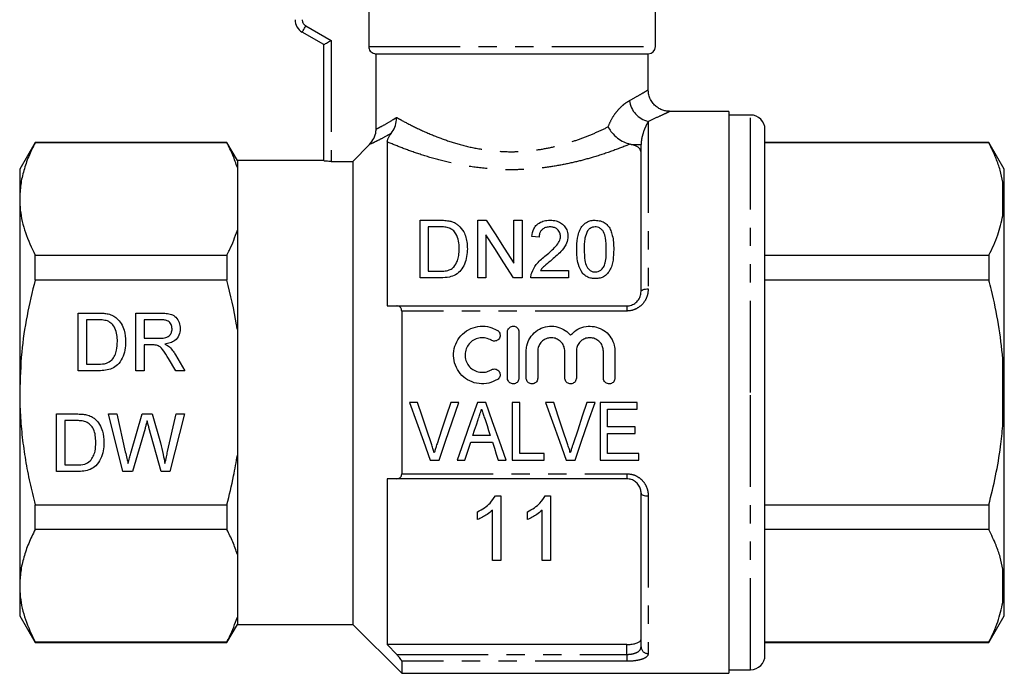
# Model space of a CAD drawing. Extents: x 168 to 238, y 91 to 257.
# Drawn here: x 169 to 238, y 182 to 227 of the extents above; entities that cross this region are included whole.
import ezdxf

# ---------------------------------------------------------------- set-up
doc = ezdxf.new("R2010")
doc.units = 0
doc.linetypes.add('PHANTOM', pattern=[12.7, 6.35, -1.27, 1.27, -1.27, 1.27, -1.27])
doc.layers.get('0').update_dxf_attribs({"linetype": 'CONTINUOUS'})

msp = doc.modelspace()

# ---------------------------------------------------------------- linework, layer by layer
at = {"color": 7, "linetype": 'CONTINUOUS'}
for p, q in [((193.523, 232.595), (193.523, 225.595)), ((213.409, 225.595), (213.409, 228.395)), ((190.409, 225.729), (188.909, 226.595)), ((190.409, 217.664), (190.409, 225.729)), ((194.029, 225.095), (212.909, 225.095)), ((194.029, 219.872), (194.029, 225.095)), ((212.909, 222.578), (212.909, 225.095)), ((218.509, 221.095), (214.378, 221.095)), ((218.509, 221.095), (218.509, 182.095)), ((220.009, 220.845), (218.509, 220.845)), ((221.009, 201.595), (221.009, 219.845)), ((170.377, 218.945), (169.309, 217.095)), ((183.688, 218.945), (170.377, 218.945)), ((170.377, 218.917), (170.377, 218.945)), ((183.688, 218.917), (170.377, 218.917)), ((184.409, 217.695), (183.688, 218.945)), ((183.688, 218.945), (183.688, 218.917)), ((192.409, 217.625), (193.586, 218.807)), ((194.809, 218.974), (194.809, 207.595)), ((211.72, 218.809), (211.653, 218.825)), ((212.414, 208.595), (212.414, 218.809)), ((236.541, 218.945), (221.009, 218.945)), ((236.541, 218.917), (221.009, 218.917)), ((237.609, 217.095), (236.541, 218.945)), ((236.541, 218.945), (236.541, 218.917)), ((190.409, 217.695), (184.409, 217.695)), ((184.409, 217.695), (184.409, 217.196)), ((184.409, 217.196), (184.409, 212.842)), ((190.909, 217.625), (192.409, 217.625)), ((192.409, 217.625), (192.409, 185.495)), ((169.309, 217.095), (169.309, 215.019)), ((237.609, 215.212), (237.609, 217.095)), ((237.609, 215.212), (237.509, 216.181)), ((237.609, 214.817), (237.609, 215.212)), ((169.309, 215.019), (169.309, 201.595)), ((237.609, 201.99), (237.609, 214.817)), ((197.08, 209.542), (197.08, 213.542)), ((197.08, 213.542), (198.448, 213.542)), ((201.08, 213.542), (201.676, 213.542)), ((201.08, 209.542), (201.08, 213.542)), ((203.593, 210.557), (203.593, 213.542)), ((203.593, 213.542), (204.157, 213.542)), ((204.157, 213.542), (204.157, 209.542)), ((184.409, 212.842), (184.409, 205.95)), ((198.455, 213.081), (197.644, 213.081)), ((197.644, 213.081), (197.644, 210.004)), ((201.644, 212.527), (201.644, 209.542)), ((205.336, 212.363), (204.824, 212.414)), ((170.377, 209.391), (170.377, 211.121)), ((170.377, 211.121), (183.688, 211.121)), ((183.688, 211.121), (183.688, 209.391)), ((221.009, 211.121), (236.541, 211.121)), ((236.541, 211.121), (236.541, 209.391)), ((197.644, 210.004), (198.469, 210.004)), ((205.431, 210.055), (207.388, 210.055)), ((207.388, 210.055), (207.388, 209.542)), ((183.688, 209.391), (170.377, 209.391)), ((198.513, 209.542), (197.08, 209.542)), ((201.644, 209.542), (201.08, 209.542)), ((204.157, 209.542), (203.561, 209.542)), ((207.388, 209.542), (204.772, 209.542)), ((236.541, 209.391), (221.009, 209.391)), ((173.371, 207.095), (174.739, 207.095)), ((173.371, 203.095), (173.371, 207.095)), ((177.371, 207.095), (179.106, 207.095)), ((177.371, 203.095), (177.371, 207.095)), ((194.809, 207.595), (195.46, 207.595)), ((195.46, 207.595), (211.414, 207.595)), ((195.809, 207.24), (195.809, 195.951)), ((173.935, 206.634), (173.935, 203.557)), ((174.746, 206.634), (173.935, 206.634)), ((177.935, 206.634), (177.935, 205.352)), ((179.127, 206.634), (177.935, 206.634)), ((184.409, 205.95), (184.409, 197.241)), ((203.144, 202.586), (203.144, 205.786)), ((203.944, 205.786), (203.944, 202.586)), ((177.935, 205.352), (179.006, 205.352)), ((178.513, 204.89), (177.935, 204.89)), ((177.935, 204.89), (177.935, 203.095)), ((204.444, 202.586), (204.444, 204.447)), ((205.244, 204.447), (205.244, 202.586)), ((207.122, 202.586), (207.122, 204.447)), ((207.922, 204.447), (207.922, 202.586)), ((209.8, 202.586), (209.8, 204.447)), ((210.6, 204.447), (210.6, 202.586)), ((173.935, 203.557), (174.76, 203.557)), ((180.129, 203.095), (179.631, 203.94)), ((180.119, 204.2), (180.776, 203.095)), ((237.609, 201.99), (237.509, 203.919)), ((174.804, 203.095), (173.371, 203.095)), ((177.935, 203.095), (177.371, 203.095)), ((180.776, 203.095), (180.129, 203.095)), ((169.309, 201.595), (169.309, 188.172)), ((221.009, 183.345), (221.009, 201.595)), ((237.609, 201.201), (237.609, 201.99)), ((196.915, 200.9), (196.356, 200.9)), ((199.781, 200.9), (199.222, 200.9)), ((201.639, 200.9), (201.064, 200.9)), ((203.992, 200.9), (203.479, 200.9)), ((203.479, 200.9), (203.479, 196.9)), ((203.992, 197.361), (203.992, 200.9)), ((206.351, 200.9), (205.792, 200.9)), ((209.217, 200.9), (208.658, 200.9)), ((212.145, 200.9), (209.581, 200.9)), ((209.581, 200.9), (209.581, 196.9)), ((212.145, 200.438), (212.145, 200.9)), ((237.609, 188.374), (237.609, 201.201)), ((210.094, 199.207), (210.094, 200.438)), ((210.094, 200.438), (212.145, 200.438)), ((171.871, 200.095), (173.239, 200.095)), ((171.871, 196.095), (171.871, 200.095)), ((172.435, 199.634), (172.435, 196.557)), ((173.246, 199.634), (172.435, 199.634)), ((175.461, 200.095), (176.043, 200.095)), ((176.468, 196.095), (175.461, 200.095)), ((176.043, 200.095), (176.637, 197.465)), ((177.026, 197.366), (177.816, 200.095)), ((177.816, 200.095), (178.494, 200.095)), ((178.494, 200.095), (179.066, 198.091)), ((179.57, 197.48), (180.16, 200.095)), ((180.743, 200.095), (179.735, 196.095)), ((180.16, 200.095), (180.743, 200.095)), ((178.002, 199.088), (177.135, 196.095)), ((179.114, 196.095), (178.279, 199.152)), ((211.992, 199.207), (210.094, 199.207)), ((211.992, 198.746), (211.992, 199.207)), ((200.598, 198.13), (202.103, 198.13)), ((201.952, 198.592), (200.749, 198.592)), ((210.094, 197.361), (210.094, 198.746)), ((210.094, 198.746), (211.992, 198.746)), ((184.409, 197.241), (184.409, 190.349)), ((197.791, 196.9), (198.399, 196.9)), ((199.651, 196.9), (200.197, 196.9)), ((202.504, 196.9), (203.051, 196.9)), ((203.479, 196.9), (205.684, 196.9)), ((205.684, 197.361), (203.992, 197.361)), ((205.684, 196.9), (205.684, 197.361)), ((207.227, 196.9), (207.835, 196.9)), ((209.581, 196.9), (212.248, 196.9)), ((212.248, 197.361), (210.094, 197.361)), ((212.248, 196.9), (212.248, 197.361)), ((173.304, 196.095), (171.871, 196.095)), ((172.435, 196.557), (173.26, 196.557)), ((177.135, 196.095), (176.468, 196.095)), ((179.735, 196.095), (179.114, 196.095)), ((195.46, 195.595), (194.809, 195.595)), ((194.809, 195.595), (194.809, 184.095)), ((211.414, 195.595), (195.46, 195.595)), ((202.306, 194.418), (202.677, 194.418)), ((202.677, 194.418), (202.677, 189.918)), ((205.767, 194.418), (206.138, 194.418)), ((206.138, 194.418), (206.138, 189.918)), ((212.414, 183.932), (212.414, 194.595)), ((170.377, 193.8), (183.688, 193.8)), ((170.377, 192.07), (170.377, 193.8)), ((183.688, 193.8), (183.688, 192.07)), ((201.062, 192.761), (201.062, 193.293)), ((202.1, 189.918), (202.1, 193.425)), ((204.523, 192.761), (204.523, 193.293)), ((205.562, 189.918), (205.562, 193.425)), ((221.009, 193.8), (236.541, 193.8)), ((236.541, 193.8), (236.541, 192.07)), ((183.688, 192.07), (170.377, 192.07)), ((236.541, 192.07), (221.009, 192.07)), ((184.409, 190.349), (184.409, 185.995)), ((202.677, 189.918), (202.1, 189.918)), ((206.138, 189.918), (205.562, 189.918)), ((237.609, 188.374), (237.509, 189.334)), ((169.309, 188.172), (169.309, 186.095)), ((237.609, 187.979), (237.609, 188.374)), ((237.609, 186.095), (237.609, 187.979)), ((169.309, 186.095), (170.377, 184.245)), ((184.409, 185.995), (184.409, 185.495)), ((236.541, 184.245), (237.609, 186.095)), ((183.688, 184.245), (184.409, 185.495)), ((184.409, 185.495), (192.409, 185.495)), ((192.409, 185.495), (195.809, 182.095)), ((170.377, 184.274), (183.688, 184.274)), ((170.377, 184.245), (170.377, 184.274)), ((170.377, 184.245), (183.688, 184.245)), ((183.688, 184.274), (183.688, 184.245)), ((194.809, 184.095), (195.46, 183.409)), ((211.414, 184.095), (194.809, 184.095)), ((221.009, 184.274), (236.541, 184.274)), ((221.009, 184.245), (236.541, 184.245)), ((236.541, 184.274), (236.541, 184.245)), ((195.809, 182.93), (195.809, 182.095)), ((195.809, 182.095), (218.509, 182.095)), ((218.509, 182.345), (220.009, 182.345))]:
    msp.add_line(p, q, dxfattribs=at)
at = {"color": 8, "linetype": 'PHANTOM'}
for p, q in [((189.159, 227.028), (190.909, 226.018)), ((190.909, 226.018), (190.909, 217.625)), ((193.523, 225.595), (213.409, 225.595)), ((220.009, 201.595), (220.009, 220.845)), ((212.914, 220.405), (212.914, 208.78)), ((211.72, 218.809), (212.414, 218.809)), ((237.509, 213.857), (237.509, 216.181)), ((211.414, 207.24), (195.809, 207.24)), ((211.414, 207.595), (211.414, 207.24)), ((237.509, 199.272), (237.509, 203.919)), ((220.009, 182.345), (220.009, 201.595)), ((195.809, 195.951), (211.414, 195.951)), ((211.414, 195.951), (211.414, 195.595)), ((212.914, 194.411), (212.914, 183.467)), ((237.509, 187.01), (237.509, 189.334)), ((211.414, 183.409), (211.414, 184.095)), ((195.46, 183.409), (211.414, 183.409)), ((211.414, 183.409), (211.414, 182.93)), ((211.414, 182.93), (195.809, 182.93))]:
    msp.add_line(p, q, dxfattribs=at)
at = {"color": 8, "linetype": 'PHANTOM', "flags": 128}
for points in [[(188.909, 226.595), (188.914, 226.604), (188.928, 226.628), (188.951, 226.668), (188.983, 226.722), (189.02, 226.788), (189.064, 226.863), (189.111, 226.944), (189.159, 227.028)], [(212.414, 208.595), (212.424, 208.631), (212.452, 208.666), (212.498, 208.698), (212.561, 208.726), (212.636, 208.749), (212.723, 208.766), (212.817, 208.776), (212.914, 208.78)], [(212.414, 194.595), (212.424, 194.56), (212.452, 194.525), (212.498, 194.493), (212.561, 194.465), (212.636, 194.442), (212.723, 194.425), (212.817, 194.415), (212.914, 194.411)]]:
    msp.add_lwpolyline(points, dxfattribs=at)
at = {"color": 7, "linetype": 'CONTINUOUS', "flags": 128}
for points in [[(190.409, 225.729), (190.417, 225.734), (190.44, 225.747), (190.476, 225.768), (190.526, 225.797), (190.588, 225.833), (190.659, 225.874), (190.738, 225.919), (190.823, 225.968), (190.909, 226.018)], [(201.676, 213.542), (202.286, 212.593), (202.926, 211.597), (203.593, 210.557)], [(203.561, 209.542), (202.898, 210.574), (202.259, 211.57), (201.644, 212.527)], [(196.356, 200.9), (196.839, 199.554), (197.318, 198.219), (197.791, 196.9)], [(197.875, 198.033), (197.556, 198.983), (197.236, 199.939), (196.915, 200.9)], [(199.222, 200.9), (198.9, 199.939), (198.579, 198.983), (198.26, 198.033)], [(198.399, 196.9), (198.855, 198.219), (199.316, 199.554), (199.781, 200.9)], [(201.064, 200.9), (200.589, 199.554), (200.117, 198.219), (199.651, 196.9)], [(203.051, 196.9), (202.585, 198.219), (202.114, 199.554), (201.639, 200.9)], [(205.792, 200.9), (206.275, 199.554), (206.754, 198.219), (207.227, 196.9)], [(207.31, 198.033), (206.992, 198.983), (206.672, 199.939), (206.351, 200.9)], [(208.658, 200.9), (208.336, 199.939), (208.015, 198.983), (207.696, 198.033)], [(207.835, 196.9), (208.291, 198.219), (208.752, 199.554), (209.217, 200.9)], [(200.749, 198.592), (200.869, 198.961), (200.989, 199.332), (201.11, 199.703)], [(201.613, 199.633), (201.727, 199.285), (201.84, 198.938), (201.952, 198.592)], [(200.197, 196.9), (200.33, 197.308), (200.464, 197.718), (200.598, 198.13)], [(202.103, 198.13), (202.237, 197.718), (202.371, 197.308), (202.504, 196.9)]]:
    msp.add_lwpolyline(points, dxfattribs=at)
at = {"color": 7, "linetype": 'CONTINUOUS'}
for centre, radius, start, end in [((189.409, 227.462), 1, 180, 240), ((212.909, 225.595), 0.5, 270, 0), ((220.009, 219.845), 1, 0, 90), ((220.009, 183.345), 1, 270, 0)]:
    msp.add_arc(centre, radius, start, end, dxfattribs=at)
at = {"color": 8, "linetype": 'PHANTOM'}
for centre, radius, start, end in [((189.409, 227.462), 0.5, 180, 240), ((213.247, 222.008), 1.636, 185.44337, 258.26279), ((212.897, 183.95), 0.483, 182.16359, 272.01172)]:
    msp.add_arc(centre, radius, start, end, dxfattribs=at)
at = {"color": 7, "linetype": 'CONTINUOUS'}
for points, knots in [([(193.523, 225.595), (193.523, 225.595), (193.523, 225.54), (193.542, 225.428), (193.624, 225.28), (193.751, 225.167), (193.893, 225.105), (193.989, 225.098), (194.029, 225.095)], [0, 0, 0, 0, 0.000135, 0.211367, 0.422554, 0.635116, 0.849981, 1, 1, 1, 1]), ([(214.38, 221.101), (214.292, 221.105), (214.114, 221.113), (213.846, 221.197), (213.583, 221.331), (213.341, 221.527), (213.135, 221.781), (212.992, 222.073), (212.918, 222.348), (212.916, 222.516), (212.916, 222.579)], [0, 0, 0, 0, 0.113919, 0.231704, 0.361515, 0.496615, 0.63418, 0.78267, 0.917551, 1, 1, 1, 1]), ([(195.086, 219.569), (195.177, 219.708), (195.359, 219.986), (195.438, 220.389), (195.446, 220.618), (195.446, 220.672), (195.445, 220.675)], [0, 0, 0, 0, 0.433378, 0.866204, 0.991786, 1, 1, 1, 1]), ([(210.122, 220.019), (210.124, 220.016), (210.136, 219.993), (210.211, 219.86), (210.404, 219.587), (210.76, 219.246), (211.208, 218.96), (211.504, 218.87), (211.653, 218.825)], [0, 0, 0, 0, 0.004565, 0.042904, 0.242918, 0.510223, 0.754627, 1, 1, 1, 1]), ([(193.586, 218.807), (193.694, 218.939), (193.911, 219.205), (194.019, 219.597), (194.027, 219.82), (194.029, 219.872)], [0, 0, 0, 0, 0.432616, 0.865385, 1, 1, 1, 1]), ([(194.809, 218.974), (194.819, 219.05), (194.832, 219.165), (194.945, 219.382), (195.042, 219.511), (195.086, 219.569)], [0, 0, 0, 0, 0.526306, 0.785385, 1, 1, 1, 1]), ([(170.377, 218.917), (170.222, 218.6), (169.911, 217.966), (169.577, 216.996), (169.353, 216.013), (169.324, 215.35), (169.309, 215.019)], [0, 0, 0, 0, 0.2481, 0.496159, 0.748093, 1, 1, 1, 1]), ([(184.409, 217.196), (184.311, 217.485), (184.113, 218.063), (183.829, 218.632), (183.688, 218.917)], [0, 0, 0, 0, 0.4993587, 1, 1, 1, 1]), ([(212.414, 218.256), (212.395, 218.34), (212.358, 218.509), (212.089, 218.698), (211.828, 218.777), (211.72, 218.809)], [0, 0, 0, 0, 0.3692239, 0.7393859, 1, 1, 1, 1]), ([(237.509, 216.181), (237.452, 216.457), (237.338, 217.01), (237.022, 217.925), (236.716, 218.556), (236.541, 218.917)], [0, 0, 0, 0, 0.299492, 0.599908, 1, 1, 1, 1]), ([(190.909, 217.625), (190.853, 217.626), (190.741, 217.627), (190.592, 217.635), (190.479, 217.645), (190.418, 217.656), (190.412, 217.662), (190.409, 217.664)], [0, 0, 0, 0, 0.21375, 0.427484, 0.641708, 0.856725, 1, 1, 1, 1]), ([(169.309, 215.019), (169.318, 214.761), (169.335, 214.241), (169.476, 213.46), (169.765, 212.412), (170.132, 211.638), (170.377, 211.121)], [0, 0, 0, 0, 0.195828, 0.395853, 0.595893, 1, 1, 1, 1]), ([(237.509, 213.857), (237.541, 214.065), (237.59, 214.385), (237.604, 214.705), (237.609, 214.817)], [0, 0, 0, 0, 0.650139, 1, 1, 1, 1]), ([(236.541, 211.121), (236.767, 211.586), (237.204, 212.488), (237.41, 213.411), (237.509, 213.857)], [0, 0, 0, 0, 0.5158353, 1, 1, 1, 1]), ([(198.448, 213.542), (198.507, 213.542), (198.626, 213.541), (198.863, 213.532), (199.038, 213.503), (199.155, 213.484)], [0, 0, 0, 0, 0.24946, 0.49902, 1, 1, 1, 1]), ([(199.155, 213.484), (199.231, 213.463), (199.37, 213.425), (199.568, 213.329), (199.675, 213.246), (199.736, 213.198)], [0, 0, 0, 0, 0.350246, 0.630535, 1, 1, 1, 1]), ([(199.736, 213.198), (199.874, 213.051), (200.111, 212.796), (200.271, 212.349), (200.352, 211.955), (200.359, 211.688), (200.362, 211.564)], [0, 0, 0, 0, 0.322678, 0.555533, 0.794563, 1, 1, 1, 1]), ([(204.824, 212.414), (204.855, 212.598), (204.905, 212.895), (205.168, 213.248), (205.49, 213.451), (205.825, 213.533), (206.027, 213.54), (206.106, 213.542)], [0, 0, 0, 0, 0.319965, 0.51771, 0.717034, 0.889995, 1, 1, 1, 1]), ([(206.106, 213.542), (206.247, 213.534), (206.507, 213.518), (206.842, 213.372), (207.092, 213.156), (207.284, 212.86), (207.334, 212.602), (207.336, 212.454), (207.336, 212.438)], [0, 0, 0, 0, 0.201707, 0.370978, 0.539703, 0.736561, 0.970912, 1, 1, 1, 1]), ([(207.952, 211.515), (207.96, 211.78), (207.972, 212.178), (208.089, 212.683), (208.239, 213.019), (208.461, 213.297), (208.753, 213.477), (209.033, 213.538), (209.188, 213.541), (209.234, 213.542)], [0, 0, 0, 0, 0.3018972, 0.4548499, 0.6071793, 0.7288273, 0.8516588, 0.9562377, 1, 1, 1, 1]), ([(209.234, 213.542), (209.36, 213.533), (209.613, 213.514), (209.932, 213.357), (210.168, 213.119), (210.318, 212.824), (210.438, 212.451), (210.508, 212.013), (210.513, 211.681), (210.516, 211.515)], [0, 0, 0, 0, 0.119627, 0.240148, 0.350098, 0.485485, 0.62151, 0.810518, 1, 1, 1, 1]), ([(183.688, 211.121), (183.747, 211.238), (184.037, 211.806), (184.245, 212.383), (184.409, 212.842)], [0, 0, 0, 0, 0.206083, 1, 1, 1, 1]), ([(199.116, 212.998), (199.064, 213.015), (198.96, 213.048), (198.792, 213.068), (198.624, 213.079), (198.512, 213.08), (198.455, 213.081)], [0, 0, 0, 0, 0.249573, 0.498771, 0.748759, 1, 1, 1, 1]), ([(199.798, 211.573), (199.793, 211.749), (199.782, 212.103), (199.625, 212.54), (199.389, 212.849), (199.198, 212.953), (199.116, 212.998)], [0, 0, 0, 0, 0.321884, 0.646619, 0.848384, 1, 1, 1, 1]), ([(206.095, 213.081), (206.006, 213.075), (205.827, 213.065), (205.605, 212.955), (205.45, 212.799), (205.354, 212.6), (205.343, 212.448), (205.336, 212.363)], [0, 0, 0, 0, 0.200071, 0.4027404, 0.5737901, 0.7620431, 1, 1, 1, 1]), ([(205.748, 211.038), (205.977, 211.234), (206.324, 211.532), (206.697, 211.964), (206.815, 212.247), (206.822, 212.398), (206.824, 212.433)], [0, 0, 0, 0, 0.476321, 0.725256, 0.936771, 1, 1, 1, 1]), ([(206.824, 212.433), (206.817, 212.51), (206.801, 212.679), (206.656, 212.88), (206.458, 213.018), (206.267, 213.074), (206.143, 213.079), (206.095, 213.081)], [0, 0, 0, 0, 0.234899, 0.511159, 0.6947, 0.879373, 1, 1, 1, 1]), ([(207.336, 212.438), (207.318, 212.274), (207.278, 211.928), (206.97, 211.485), (206.598, 211.117), (206.351, 210.904), (206.227, 210.797)], [0, 0, 0, 0, 0.259207, 0.547379, 0.772628, 1, 1, 1, 1]), ([(208.696, 212.807), (208.628, 212.642), (208.509, 212.356), (208.473, 211.916), (208.467, 211.65), (208.465, 211.517)], [0, 0, 0, 0, 0.404789, 0.701443, 1, 1, 1, 1]), ([(209.228, 213.081), (209.164, 213.076), (209.035, 213.066), (208.84, 212.971), (208.75, 212.868), (208.696, 212.807)], [0, 0, 0, 0, 0.289094, 0.579985, 1, 1, 1, 1]), ([(210.003, 211.517), (209.997, 211.784), (209.987, 212.199), (209.872, 212.669), (209.686, 212.909), (209.507, 213.035), (209.339, 213.077), (209.254, 213.08), (209.228, 213.081)], [0, 0, 0, 0, 0.424, 0.657156, 0.772079, 0.888057, 0.96595, 1, 1, 1, 1]), ([(200.362, 211.564), (200.353, 211.384), (200.335, 211.026), (200.195, 210.516), (199.94, 210.069), (199.575, 209.743), (199.071, 209.566), (198.716, 209.551), (198.513, 209.542)], [0, 0, 0, 0, 0.188033, 0.375307, 0.529994, 0.685815, 0.820598, 1, 1, 1, 1]), ([(199.413, 210.287), (199.512, 210.43), (199.687, 210.684), (199.782, 211.134), (199.792, 211.415), (199.798, 211.573)], [0, 0, 0, 0, 0.3617606, 0.6433081, 1, 1, 1, 1]), ([(208.341, 209.876), (208.236, 210.071), (208.044, 210.429), (207.966, 210.995), (207.957, 211.341), (207.952, 211.515)], [0, 0, 0, 0, 0.3711677, 0.6830166, 1, 1, 1, 1]), ([(208.465, 211.517), (208.471, 211.261), (208.48, 210.865), (208.584, 210.379), (208.775, 210.133), (208.959, 209.998), (209.127, 209.956), (209.212, 209.953), (209.234, 209.952)], [0, 0, 0, 0, 0.417444, 0.648144, 0.764325, 0.880786, 0.97007, 1, 1, 1, 1]), ([(209.234, 209.952), (209.305, 209.959), (209.446, 209.972), (209.649, 210.092), (209.835, 210.296), (209.946, 210.64), (209.999, 211.057), (210.002, 211.363), (210.003, 211.517)], [0, 0, 0, 0, 0.097138, 0.194715, 0.328675, 0.499342, 0.749276, 1, 1, 1, 1]), ([(210.516, 211.515), (210.509, 211.271), (210.499, 210.904), (210.396, 210.408), (210.258, 210.061), (210.04, 209.762), (209.742, 209.567), (209.456, 209.497), (209.29, 209.492), (209.234, 209.491)], [0, 0, 0, 0, 0.288695, 0.435086, 0.580671, 0.705937, 0.832417, 0.943368, 1, 1, 1, 1]), ([(204.826, 209.898), (204.917, 210.093), (205.065, 210.412), (205.421, 210.769), (205.639, 210.948), (205.748, 211.038)], [0, 0, 0, 0, 0.438573, 0.717387, 1, 1, 1, 1]), ([(206.227, 210.797), (206.087, 210.681), (205.877, 210.508), (205.597, 210.27), (205.487, 210.127), (205.431, 210.055)], [0, 0, 0, 0, 0.49773, 0.747254, 1, 1, 1, 1]), ([(198.469, 210.004), (198.553, 210.005), (198.769, 210.009), (199.084, 210.063), (199.309, 210.186), (199.395, 210.269), (199.413, 210.287)], [0, 0, 0, 0, 0.247711, 0.628707, 0.921633, 1, 1, 1, 1]), ([(204.772, 209.542), (204.774, 209.602), (204.776, 209.692), (204.798, 209.811), (204.817, 209.869), (204.826, 209.898)], [0, 0, 0, 0, 0.494263, 0.746174, 1, 1, 1, 1]), ([(209.234, 209.491), (209.15, 209.495), (208.944, 209.503), (208.637, 209.608), (208.44, 209.764), (208.354, 209.86), (208.341, 209.876)], [0, 0, 0, 0, 0.246345, 0.599141, 0.934074, 1, 1, 1, 1]), ([(170.377, 209.391), (170.18, 208.567), (169.784, 206.914), (169.393, 204.308), (169.338, 202.526), (169.309, 201.595)], [0, 0, 0, 0, 0.322242, 0.646239, 1, 1, 1, 1]), ([(184.409, 205.95), (184.391, 206.063), (184.207, 207.221), (183.934, 208.362), (183.688, 209.391)], [0, 0, 0, 0, 0.0979119, 1, 1, 1, 1]), ([(237.509, 203.919), (237.421, 204.719), (237.243, 206.322), (236.858, 208.139), (236.6, 209.157), (236.541, 209.391)], [0, 0, 0, 0, 0.433635, 0.869873, 1, 1, 1, 1]), ([(211.414, 207.595), (211.471, 207.598), (211.64, 207.607), (211.919, 207.71), (212.193, 207.936), (212.38, 208.249), (212.403, 208.479), (212.414, 208.595)], [0, 0, 0, 0, 0.101458, 0.304832, 0.523885, 0.759523, 1, 1, 1, 1]), ([(174.739, 207.095), (174.872, 207.095), (175.109, 207.094), (175.343, 207.055), (175.445, 207.038)], [0, 0, 0, 0, 0.5601731, 1, 1, 1, 1]), ([(175.445, 207.038), (175.564, 207.004), (175.776, 206.943), (175.95, 206.81), (176.027, 206.752)], [0, 0, 0, 0, 0.5598469, 1, 1, 1, 1]), ([(179.106, 207.095), (179.229, 207.092), (179.474, 207.086), (179.841, 207.027), (180.18, 206.815), (180.405, 206.45), (180.433, 206.162), (180.448, 206.017)], [0, 0, 0, 0, 0.187445, 0.374561, 0.56046, 0.780041, 1, 1, 1, 1]), ([(195.809, 207.24), (195.806, 207.282), (195.799, 207.366), (195.742, 207.475), (195.639, 207.567), (195.534, 207.594), (195.468, 207.595), (195.46, 207.595)], [0, 0, 0, 0, 0.180481, 0.360156, 0.610862, 0.956168, 1, 1, 1, 1]), ([(175.407, 206.551), (175.285, 206.581), (175.068, 206.634), (174.844, 206.634), (174.746, 206.634)], [0, 0, 0, 0, 0.559254, 1, 1, 1, 1]), ([(176.089, 205.126), (176.084, 205.283), (176.075, 205.596), (175.954, 206.019), (175.727, 206.363), (175.513, 206.489), (175.407, 206.551)], [0, 0, 0, 0, 0.280754, 0.560686, 0.780807, 1, 1, 1, 1]), ([(176.027, 206.752), (176.145, 206.63), (176.38, 206.386), (176.608, 205.815), (176.636, 205.382), (176.653, 205.117)], [0, 0, 0, 0, 0.279769, 0.559929, 1, 1, 1, 1]), ([(179.884, 206.005), (179.871, 206.11), (179.847, 206.319), (179.631, 206.542), (179.373, 206.624), (179.209, 206.631), (179.127, 206.634)], [0, 0, 0, 0, 0.279404, 0.557979, 0.77864, 1, 1, 1, 1]), ([(179.006, 205.352), (179.123, 205.354), (179.354, 205.359), (179.675, 205.471), (179.853, 205.731), (179.873, 205.914), (179.884, 206.005)], [0, 0, 0, 0, 0.281563, 0.560238, 0.779872, 1, 1, 1, 1]), ([(180.448, 206.017), (180.431, 205.86), (180.398, 205.548), (180.11, 205.193), (179.749, 205.009), (179.508, 204.964), (179.387, 204.942)], [0, 0, 0, 0, 0.2795233, 0.5585153, 0.7790099, 1, 1, 1, 1]), ([(202.444, 202.479), (202.248, 202.384), (201.85, 202.19), (201.169, 202.164), (200.514, 202.351), (199.957, 202.749), (199.564, 203.306), (199.377, 203.96), (199.415, 204.64), (199.677, 205.273), (200.137, 205.786), (200.744, 206.117), (201.418, 206.222), (202.005, 206.125), (202.321, 205.959), (202.444, 205.894)], [0, 0, 0, 0, 0.076262, 0.155458, 0.2347, 0.313922, 0.393055, 0.472151, 0.551629, 0.632052, 0.713325, 0.794217, 0.873305, 0.950683, 1, 1, 1, 1]), ([(202.444, 205.894), (202.459, 205.884), (202.511, 205.849), (202.582, 205.765), (202.627, 205.655), (202.64, 205.536), (202.62, 205.415), (202.551, 205.294), (202.446, 205.203), (202.318, 205.153), (202.183, 205.148), (202.085, 205.178), (202.037, 205.205), (202.027, 205.211)], [0, 0, 0, 0, 0.044167, 0.149812, 0.257957, 0.327865, 0.437765, 0.54771, 0.656405, 0.763111, 0.868254, 0.972731, 1, 1, 1, 1]), ([(203.144, 205.786), (203.146, 205.817), (203.151, 205.894), (203.202, 206.009), (203.297, 206.112), (203.421, 206.175), (203.556, 206.194), (203.687, 206.167), (203.803, 206.101), (203.89, 206), (203.937, 205.889), (203.942, 205.815), (203.944, 205.786)], [0, 0, 0, 0, 0.07531, 0.186384, 0.296748, 0.40474, 0.509843, 0.6131, 0.716484, 0.821822, 0.929937, 1, 1, 1, 1]), ([(204.444, 204.447), (204.452, 204.578), (204.474, 204.904), (204.687, 205.396), (205.087, 205.842), (205.617, 206.127), (206.204, 206.219), (206.777, 206.114), (207.227, 205.871), (207.439, 205.645), (207.522, 205.557)], [0, 0, 0, 0, 0.092374, 0.231645, 0.372098, 0.511505, 0.647663, 0.780959, 0.914285, 1, 1, 1, 1]), ([(207.522, 205.557), (207.607, 205.648), (207.828, 205.882), (208.297, 206.126), (208.882, 206.219), (209.457, 206.114), (209.965, 205.832), (210.355, 205.398), (210.568, 204.91), (210.591, 204.58), (210.6, 204.447)], [0, 0, 0, 0, 0.088163, 0.227565, 0.363718, 0.497009, 0.630331, 0.766433, 0.905706, 1, 1, 1, 1]), ([(176.653, 205.117), (176.645, 204.922), (176.628, 204.531), (176.448, 203.968), (176.14, 203.508), (175.714, 203.226), (175.263, 203.112), (174.957, 203.101), (174.804, 203.095)], [0, 0, 0, 0, 0.186963, 0.373754, 0.559995, 0.706291, 0.853049, 1, 1, 1, 1]), ([(175.704, 203.84), (175.781, 203.943), (175.935, 204.149), (176.067, 204.595), (176.08, 204.925), (176.089, 205.126)], [0, 0, 0, 0, 0.279512, 0.559693, 1, 1, 1, 1]), ([(179.387, 204.942), (179.449, 204.911), (179.56, 204.856), (179.656, 204.779), (179.698, 204.745)], [0, 0, 0, 0, 0.560121, 1, 1, 1, 1]), ([(202.027, 205.211), (201.904, 205.27), (201.661, 205.388), (201.249, 205.398), (200.862, 205.283), (200.534, 205.047), (200.299, 204.714), (200.186, 204.318), (200.212, 203.905), (200.374, 203.523), (200.653, 203.219), (201.016, 203.026), (201.42, 202.965), (201.77, 203.025), (201.958, 203.125), (202.027, 203.162)], [0, 0, 0, 0, 0.079986, 0.158626, 0.236486, 0.314774, 0.394325, 0.47501, 0.555976, 0.636444, 0.716227, 0.795563, 0.874722, 0.953839, 1, 1, 1, 1]), ([(207.122, 204.447), (207.111, 204.554), (207.09, 204.768), (206.925, 205.051), (206.682, 205.265), (206.381, 205.384), (206.062, 205.396), (205.759, 205.305), (205.502, 205.12), (205.32, 204.86), (205.249, 204.62), (205.245, 204.481), (205.244, 204.447)], [0, 0, 0, 0, 0.109069, 0.218138, 0.327025, 0.434522, 0.540172, 0.644819, 0.750022, 0.856899, 0.965413, 1, 1, 1, 1]), ([(209.8, 204.447), (209.789, 204.554), (209.768, 204.768), (209.603, 205.051), (209.36, 205.265), (209.059, 205.384), (208.74, 205.396), (208.437, 205.305), (208.181, 205.12), (207.998, 204.86), (207.928, 204.62), (207.923, 204.481), (207.922, 204.447)], [0, 0, 0, 0, 0.109069, 0.218138, 0.327024, 0.434522, 0.540172, 0.644819, 0.750022, 0.856899, 0.965413, 1, 1, 1, 1]), ([(178.791, 204.872), (178.739, 204.879), (178.647, 204.89), (178.554, 204.89), (178.513, 204.89)], [0, 0, 0, 0, 0.559853, 1, 1, 1, 1]), ([(179.631, 203.94), (179.507, 204.145), (179.336, 204.429), (179.058, 204.768), (178.88, 204.837), (178.791, 204.872)], [0, 0, 0, 0, 0.56088, 0.780729, 1, 1, 1, 1]), ([(179.698, 204.745), (179.787, 204.651), (179.947, 204.484), (180.067, 204.287), (180.119, 204.2)], [0, 0, 0, 0, 0.559794, 1, 1, 1, 1]), ([(174.76, 203.557), (174.954, 203.557), (175.299, 203.558), (175.581, 203.754), (175.704, 203.84)], [0, 0, 0, 0, 0.561861, 1, 1, 1, 1]), ([(202.027, 203.162), (202.053, 203.176), (202.119, 203.21), (202.24, 203.228), (202.374, 203.204), (202.493, 203.136), (202.583, 203.033), (202.627, 202.922), (202.64, 202.804), (202.62, 202.685), (202.553, 202.566), (202.484, 202.504), (202.445, 202.48), (202.444, 202.479)], [0, 0, 0, 0, 0.071024, 0.1781879, 0.2850932, 0.3920009, 0.4991685, 0.6066635, 0.6744362, 0.7819375, 0.8894442, 0.9968203, 1, 1, 1, 1]), ([(203.944, 202.586), (203.939, 202.541), (203.93, 202.451), (203.861, 202.332), (203.76, 202.241), (203.633, 202.189), (203.496, 202.181), (203.365, 202.22), (203.254, 202.3), (203.175, 202.412), (203.146, 202.513), (203.144, 202.572), (203.144, 202.586)], [0, 0, 0, 0, 0.107483, 0.214969, 0.322367, 0.429686, 0.536971, 0.644246, 0.751525, 0.858827, 0.96619, 1, 1, 1, 1]), ([(205.244, 202.586), (205.239, 202.541), (205.23, 202.451), (205.161, 202.332), (205.06, 202.241), (204.933, 202.189), (204.796, 202.181), (204.665, 202.22), (204.554, 202.3), (204.475, 202.412), (204.446, 202.513), (204.444, 202.572), (204.444, 202.586)], [0, 0, 0, 0, 0.107482, 0.214969, 0.322367, 0.429686, 0.536971, 0.644246, 0.751525, 0.858827, 0.96619, 1, 1, 1, 1]), ([(207.922, 202.586), (207.917, 202.541), (207.908, 202.451), (207.839, 202.332), (207.738, 202.241), (207.611, 202.189), (207.474, 202.181), (207.343, 202.22), (207.232, 202.3), (207.154, 202.412), (207.124, 202.513), (207.122, 202.572), (207.122, 202.586)], [0, 0, 0, 0, 0.107483, 0.214969, 0.322367, 0.429686, 0.536971, 0.644246, 0.751525, 0.858827, 0.96619, 1, 1, 1, 1]), ([(210.6, 202.586), (210.596, 202.541), (210.587, 202.451), (210.518, 202.332), (210.416, 202.241), (210.289, 202.189), (210.153, 202.181), (210.021, 202.22), (209.91, 202.3), (209.832, 202.412), (209.802, 202.513), (209.8, 202.572), (209.8, 202.586)], [0, 0, 0, 0, 0.107482, 0.214969, 0.322367, 0.429686, 0.536971, 0.644246, 0.751525, 0.858827, 0.96619, 1, 1, 1, 1]), ([(169.309, 201.595), (169.318, 201.073), (169.336, 200.028), (169.477, 198.459), (169.699, 196.894), (169.997, 195.337), (170.251, 194.312), (170.377, 193.8)], [0, 0, 0, 0, 0.198689, 0.397387, 0.598456, 0.799543, 1, 1, 1, 1]), ([(237.509, 199.272), (237.541, 199.69), (237.59, 200.332), (237.604, 200.976), (237.609, 201.201)], [0, 0, 0, 0, 0.650139, 1, 1, 1, 1]), ([(201.11, 199.703), (201.15, 199.825), (201.211, 200.009), (201.291, 200.254), (201.331, 200.377), (201.351, 200.438)], [0, 0, 0, 0, 0.499916, 0.749948, 1, 1, 1, 1]), ([(201.351, 200.438), (201.372, 200.371), (201.427, 200.203), (201.515, 199.935), (201.581, 199.733), (201.613, 199.633)], [0, 0, 0, 0, 0.249941, 0.62493, 1, 1, 1, 1]), ([(173.239, 200.095), (173.372, 200.095), (173.609, 200.094), (173.843, 200.055), (173.945, 200.038)], [0, 0, 0, 0, 0.560176, 1, 1, 1, 1]), ([(173.907, 199.551), (173.785, 199.581), (173.568, 199.634), (173.344, 199.634), (173.246, 199.634)], [0, 0, 0, 0, 0.559257, 1, 1, 1, 1]), ([(174.589, 198.126), (174.584, 198.283), (174.575, 198.596), (174.454, 199.019), (174.227, 199.363), (174.013, 199.489), (173.907, 199.551)], [0, 0, 0, 0, 0.280754, 0.560687, 0.780808, 1, 1, 1, 1]), ([(173.945, 200.038), (174.064, 200.004), (174.276, 199.943), (174.45, 199.81), (174.527, 199.752)], [0, 0, 0, 0, 0.559846, 1, 1, 1, 1]), ([(174.527, 199.752), (174.645, 199.63), (174.88, 199.386), (175.108, 198.815), (175.136, 198.382), (175.153, 198.117)], [0, 0, 0, 0, 0.279769, 0.559929, 1, 1, 1, 1]), ([(178.153, 199.612), (178.125, 199.514), (178.074, 199.34), (178.024, 199.165), (178.002, 199.088)], [0, 0, 0, 0, 0.559998, 1, 1, 1, 1]), ([(178.279, 199.152), (178.255, 199.238), (178.213, 199.391), (178.171, 199.545), (178.153, 199.612)], [0, 0, 0, 0, 0.560006, 1, 1, 1, 1]), ([(236.541, 193.8), (236.703, 194.464), (237.027, 195.795), (237.342, 197.625), (237.46, 198.79), (237.509, 199.272)], [0, 0, 0, 0, 0.36877, 0.738764, 1, 1, 1, 1]), ([(175.153, 198.117), (175.145, 197.922), (175.128, 197.531), (174.948, 196.968), (174.64, 196.508), (174.214, 196.226), (173.763, 196.112), (173.457, 196.101), (173.304, 196.095)], [0, 0, 0, 0, 0.186963, 0.373754, 0.559996, 0.706291, 0.853049, 1, 1, 1, 1]), ([(174.204, 196.84), (174.281, 196.943), (174.435, 197.149), (174.567, 197.595), (174.58, 197.925), (174.589, 198.126)], [0, 0, 0, 0, 0.279512, 0.559693, 1, 1, 1, 1]), ([(179.066, 198.091), (179.132, 197.825), (179.251, 197.349), (179.343, 196.867), (179.384, 196.655)], [0, 0, 0, 0, 0.559998, 1, 1, 1, 1]), ([(176.637, 197.465), (176.671, 197.314), (176.732, 197.044), (176.793, 196.774), (176.82, 196.655)], [0, 0, 0, 0, 0.56, 1, 1, 1, 1]), ([(179.384, 196.655), (179.419, 196.809), (179.481, 197.084), (179.543, 197.359), (179.57, 197.48)], [0, 0, 0, 0, 0.559999, 1, 1, 1, 1]), ([(198.068, 197.387), (198.039, 197.495), (197.995, 197.657), (197.928, 197.872), (197.892, 197.979), (197.875, 198.033)], [0, 0, 0, 0, 0.499585, 0.749743, 1, 1, 1, 1]), ([(198.26, 198.033), (198.242, 197.979), (198.198, 197.846), (198.133, 197.631), (198.09, 197.468), (198.068, 197.387)], [0, 0, 0, 0, 0.249801, 0.6247001, 1, 1, 1, 1]), ([(207.504, 197.387), (207.475, 197.495), (207.431, 197.657), (207.364, 197.872), (207.328, 197.979), (207.31, 198.033)], [0, 0, 0, 0, 0.499585, 0.749743, 1, 1, 1, 1]), ([(207.696, 198.033), (207.678, 197.979), (207.634, 197.846), (207.569, 197.631), (207.526, 197.468), (207.504, 197.387)], [0, 0, 0, 0, 0.249801, 0.6247, 1, 1, 1, 1]), ([(173.26, 196.557), (173.454, 196.557), (173.799, 196.558), (174.081, 196.754), (174.204, 196.84)], [0, 0, 0, 0, 0.561862, 1, 1, 1, 1]), ([(176.82, 196.655), (176.858, 196.787), (176.927, 197.024), (176.995, 197.261), (177.026, 197.366)], [0, 0, 0, 0, 0.56, 1, 1, 1, 1]), ([(183.688, 193.8), (183.851, 194.461), (184.132, 195.6), (184.328, 196.757), (184.409, 197.241)], [0, 0, 0, 0, 0.581016, 1, 1, 1, 1]), ([(195.46, 195.595), (195.517, 195.602), (195.617, 195.613), (195.728, 195.698), (195.789, 195.803), (195.808, 195.892), (195.809, 195.941), (195.809, 195.951)], [0, 0, 0, 0, 0.340261, 0.592747, 0.791824, 0.960627, 1, 1, 1, 1]), ([(212.414, 194.595), (212.407, 194.686), (212.392, 194.882), (212.257, 195.165), (212.033, 195.402), (211.742, 195.564), (211.523, 195.585), (211.414, 195.595)], [0, 0, 0, 0, 0.1885995, 0.4053695, 0.6089333, 0.8055386, 1, 1, 1, 1]), ([(201.062, 193.293), (201.231, 193.387), (201.547, 193.562), (201.987, 193.931), (202.191, 194.243), (202.306, 194.418)], [0, 0, 0, 0, 0.335158, 0.627008, 1, 1, 1, 1]), ([(204.523, 193.293), (204.692, 193.387), (205.009, 193.562), (205.449, 193.931), (205.653, 194.243), (205.767, 194.418)], [0, 0, 0, 0, 0.3351584, 0.6270079, 1, 1, 1, 1]), ([(202.1, 193.425), (201.979, 193.319), (201.764, 193.134), (201.408, 192.919), (201.178, 192.814), (201.062, 192.761)], [0, 0, 0, 0, 0.393107, 0.694984, 1, 1, 1, 1]), ([(205.562, 193.425), (205.44, 193.319), (205.226, 193.134), (204.87, 192.919), (204.639, 192.814), (204.523, 192.761)], [0, 0, 0, 0, 0.3931072, 0.6949839, 1, 1, 1, 1]), ([(170.377, 192.07), (170.222, 191.753), (169.911, 191.119), (169.577, 190.149), (169.353, 189.166), (169.324, 188.503), (169.309, 188.172)], [0, 0, 0, 0, 0.2481, 0.496159, 0.748093, 1, 1, 1, 1]), ([(184.409, 190.349), (184.311, 190.638), (184.113, 191.216), (183.829, 191.785), (183.688, 192.07)], [0, 0, 0, 0, 0.4993586, 1, 1, 1, 1]), ([(237.509, 189.334), (237.452, 189.61), (237.338, 190.164), (237.022, 191.078), (236.716, 191.709), (236.541, 192.07)], [0, 0, 0, 0, 0.2994919, 0.5999084, 1, 1, 1, 1]), ([(169.309, 188.172), (169.318, 187.915), (169.335, 187.394), (169.476, 186.613), (169.765, 185.565), (170.132, 184.792), (170.377, 184.274)], [0, 0, 0, 0, 0.195828, 0.395853, 0.595893, 1, 1, 1, 1]), ([(237.509, 187.01), (237.541, 187.22), (237.59, 187.543), (237.604, 187.866), (237.609, 187.979)], [0, 0, 0, 0, 0.6501391, 1, 1, 1, 1]), ([(236.541, 184.274), (236.767, 184.739), (237.204, 185.641), (237.41, 186.564), (237.509, 187.01)], [0, 0, 0, 0, 0.515835, 1, 1, 1, 1]), ([(183.688, 184.274), (183.747, 184.391), (184.037, 184.959), (184.245, 185.537), (184.409, 185.995)], [0, 0, 0, 0, 0.206083, 1, 1, 1, 1]), ([(211.414, 184.095), (211.522, 184.099), (211.737, 184.106), (212.026, 184.161), (212.251, 184.245), (212.39, 184.352), (212.406, 184.433), (212.414, 184.471)], [0, 0, 0, 0, 0.198665, 0.397186, 0.599782, 0.812865, 1, 1, 1, 1]), ([(195.809, 182.93), (195.806, 182.947), (195.799, 182.98), (195.742, 183.074), (195.639, 183.211), (195.534, 183.331), (195.468, 183.401), (195.46, 183.409)], [0, 0, 0, 0, 0.180481, 0.360156, 0.610862, 0.956168, 1, 1, 1, 1])]:
    msp.add_open_spline(points, degree=3, knots=knots, dxfattribs=at)
at = {"color": 8, "linetype": 'PHANTOM'}
for points, knots in [([(211.618, 221.852), (211.842, 221.976), (212.295, 222.228), (212.707, 222.473), (212.913, 222.598), (212.888, 222.582), (212.88, 222.578)], [0, 0, 0, 0, 0.291789, 0.591648, 0.88198, 1, 1, 1, 1]), ([(210.122, 220.019), (210.21, 220.221), (210.37, 220.591), (210.676, 221.035), (210.984, 221.385), (211.308, 221.666), (211.514, 221.79), (211.618, 221.852)], [0, 0, 0, 0, 0.2253806, 0.4124104, 0.6047962, 0.800158, 1, 1, 1, 1]), ([(194.029, 219.872), (194.067, 219.891), (194.192, 219.951), (194.556, 220.136), (195.04, 220.414), (195.369, 220.626), (195.445, 220.675)], [0, 0, 0, 0, 0.160332, 0.518537, 0.888361, 1, 1, 1, 1]), ([(195.445, 220.675), (195.566, 220.609), (195.976, 220.381), (196.804, 219.954), (197.956, 219.436), (199.209, 218.974), (200.531, 218.604), (201.944, 218.36), (203.214, 218.281), (204.285, 218.32), (205.245, 218.42), (206.271, 218.61), (207.332, 218.894), (208.338, 219.236), (209.281, 219.619), (209.842, 219.886), (210.122, 220.019)], [0, 0, 0, 0, 0.03839, 0.1312855, 0.2241874, 0.308241, 0.3922316, 0.4760688, 0.5598413, 0.6099918, 0.6601481, 0.726882, 0.7939592, 0.8608019, 0.9303971, 1, 1, 1, 1]), ([(214.378, 221.08), (214.387, 221.084), (214.417, 221.099), (214.183, 220.986), (213.703, 220.756), (213.18, 220.524), (212.914, 220.405)], [0, 0, 0, 0, 0.107602, 0.407277, 0.699167, 1, 1, 1, 1]), ([(212.914, 220.405), (212.862, 220.311), (212.803, 220.204), (212.681, 219.943), (212.574, 219.682), (212.465, 219.283), (212.419, 218.999), (212.415, 218.846), (212.414, 218.809)], [0, 0, 0, 0, 0.2949167, 0.3321756, 0.6217198, 0.8261562, 0.9589941, 1, 1, 1, 1]), ([(195.086, 219.569), (195.053, 219.55), (194.958, 219.496), (194.63, 219.314), (194.165, 219.074), (193.773, 218.89), (193.636, 218.829), (193.586, 218.807)], [0, 0, 0, 0, 0.044886, 0.128857, 0.46575, 0.802588, 1, 1, 1, 1]), ([(211.653, 218.825), (211.262, 218.67), (210.479, 218.359), (209.204, 217.937), (207.938, 217.593), (206.708, 217.332), (205.527, 217.157), (204.422, 217.065), (203.185, 217.03), (201.721, 217.101), (200.092, 217.325), (198.558, 217.667), (197.157, 218.08), (195.882, 218.531), (195.167, 218.826), (194.809, 218.974)], [0, 0, 0, 0, 0.087428, 0.174866, 0.243501, 0.312366, 0.38095, 0.43339, 0.485827, 0.573175, 0.660555, 0.746165, 0.831804, 0.91591, 1, 1, 1, 1]), ([(212.914, 208.78), (212.897, 208.6), (212.861, 208.241), (212.58, 207.761), (212.169, 207.415), (211.753, 207.258), (211.499, 207.245), (211.414, 207.24)], [0, 0, 0, 0, 0.234641, 0.468443, 0.689276, 0.896369, 1, 1, 1, 1]), ([(211.414, 195.951), (211.577, 195.935), (211.904, 195.903), (212.34, 195.655), (212.677, 195.29), (212.88, 194.855), (212.903, 194.552), (212.914, 194.411)], [0, 0, 0, 0, 0.198511, 0.398006, 0.602172, 0.816266, 1, 1, 1, 1]), ([(211.414, 183.409), (211.471, 183.41), (211.64, 183.414), (211.919, 183.461), (212.193, 183.57), (212.38, 183.731), (212.403, 183.865), (212.414, 183.932)], [0, 0, 0, 0, 0.101458, 0.304832, 0.523885, 0.759523, 1, 1, 1, 1]), ([(212.914, 183.467), (212.897, 183.398), (212.861, 183.259), (212.58, 183.094), (212.169, 182.983), (211.753, 182.936), (211.499, 182.932), (211.414, 182.93)], [0, 0, 0, 0, 0.234641, 0.468443, 0.689276, 0.896369, 1, 1, 1, 1])]:
    msp.add_open_spline(points, degree=3, knots=knots, dxfattribs=at)

doc.saveas('drawing.dxf')
